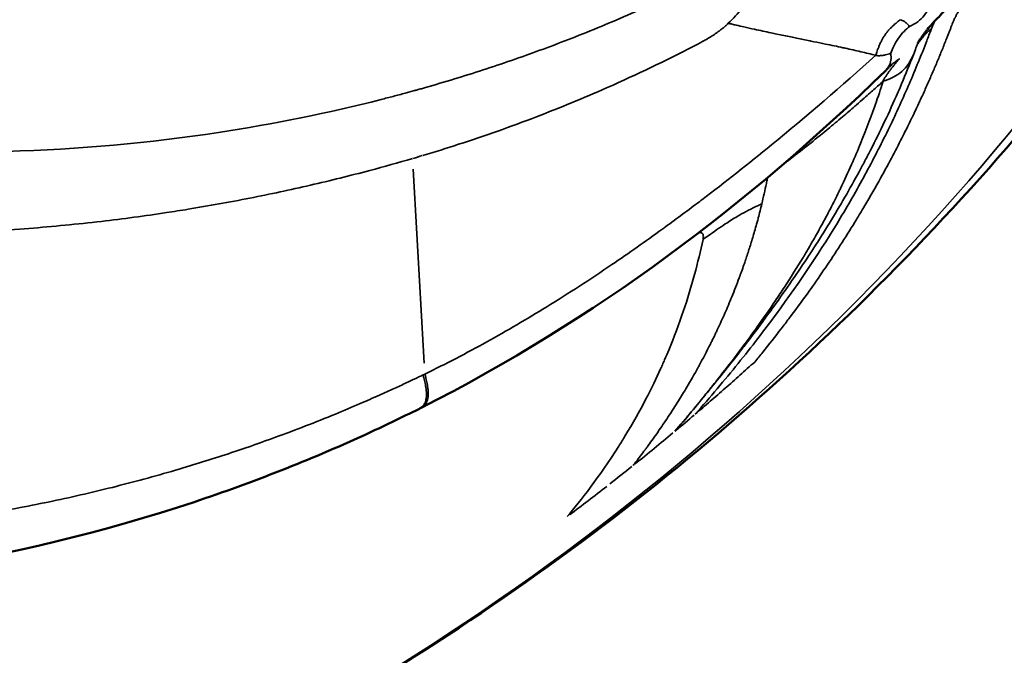
# Model space of a CAD drawing. Units: millimetres. Extents: x -195 to 14423, y 6 to 16233.
# Drawn here: x 5390 to 5412, y 4401 to 4415 of the extents above; entities that cross this region are included whole.
import ezdxf

# ---------------------------------------------------------------- set-up
doc = ezdxf.new("R2010")
doc.units = ezdxf.units.MM
doc.layers.add('MD_Visible', color=7, linetype='Continuous', lineweight=50)
doc.layers.add('MD_Visible Narrow', color=7, linetype='Continuous', lineweight=35)
doc.styles.get("Standard").update_dxf_attribs({"font": 'Square-721-BT.ttf'})
doc.dimstyles.new('asd', dxfattribs={"dimtxt": 300, "dimasz": 100, "dimexe": 1.25, "dimexo": 0.625, "dimgap": 80, "dimtad": 1, "dimdec": 0, "dimlfac": 0.1, "dimrnd": 5, "dimtxsty": 'Standard', "dimcen": 0, "dimse1": 1, "dimse2": 1, "dimclre": 6, "dimadec": 0, "dimazin": 0, "dimtfac": 1, "dimtdec": 0, "dimtix": 1, "dimtmove": 2, "dimatfit": 3, "dimfxl": 1, "dimarcsym": 0})

# ---------------------------------------------------------------- blocks, each defined once
blk = doc.blocks.new('*D24')
at = {"color": 0, "lineweight": -2, "transparency": 16777216}
blk.add_line((390.245, 15247.578), (390.245, 206.136), dxfattribs=at)
at = {"color": 0, "transparency": 16777216}
for points in [[(356.911, 15247.578), (423.578, 15247.578), (390.245, 15447.578)], [(356.911, 206.136), (423.578, 206.136), (390.245, 6.136)]]:
    blk.add_solid(points, dxfattribs=at)
at = {"layer": 'Defpoints', "color": 0, "transparency": 16777216}
for p in [(11350.895, 15447.578), (390.245, 6.136), (3660.432, 6.136)]:
    blk.add_point(p, dxfattribs=at)
at = {"color": 0, "transparency": 16777216, "insert": (67.827, 7726.857), "char_height": 400, "attachment_point": 5, "rotation": 90}
blk.add_mtext('1545', dxfattribs=at)

msp = doc.modelspace()

# ---------------------------------------------------------------- linework, layer by layer
at = {"layer": 'MD_Visible'}
msp.add_ellipse((5368.357, 4448.407), major_axis=(57.15, 0), ratio=0.965926, start_param=5.385652, end_param=5.385657, dxfattribs=at)
for points, knots in [([(5421.977, 4428.696), (5419.748, 4422.918), (5416.53, 4417.436), (5408.599, 4407.893), (5403.78, 4403.712), (5395.924, 4398.876), (5393.228, 4397.495), (5390.449, 4396.338)], [0, 0, 0, 0, 1.857988, 1.857988, 3.72257, 3.72257, 4.625692, 4.625692, 4.625692, 4.625692]), ([(5410.519, 4414.801), (5410.471, 4414.751), (5410.426, 4414.703), (5410.319, 4414.591), (5410.258, 4414.529), (5410.176, 4414.44), (5410.142, 4414.401), (5410.093, 4414.339), (5410.081, 4414.324), (5410.058, 4414.293), (5410.046, 4414.278), (5410.025, 4414.249), (5410.016, 4414.236), (5409.991, 4414.201), (5409.975, 4414.179), (5409.95, 4414.142), (5409.939, 4414.127), (5409.922, 4414.101), (5409.915, 4414.09), (5409.902, 4414.071), (5409.898, 4414.063), (5409.892, 4414.053), (5409.89, 4414.051), (5409.89, 4414.051)], [0, 0, 0, 0, 0.0247321, 0.0247321, 0.0561694, 0.0561694, 0.0777401, 0.0777401, 0.0842887, 0.0842887, 0.0902474, 0.0902474, 0.0951488, 0.0951488, 0.1031483, 0.1031483, 0.1096155, 0.1096155, 0.1157337, 0.1157337, 0.1224862, 0.1224862, 0.1297883, 0.1297883, 0.1297883, 0.1297883]), ([(5409.333, 4413.594), (5409.333, 4413.594), (5409.333, 4413.594), (5409.332, 4413.593), (5409.33, 4413.591), (5409.324, 4413.585), (5409.319, 4413.581), (5409.306, 4413.568), (5409.297, 4413.559), (5409.273, 4413.536), (5409.258, 4413.521), (5409.231, 4413.495), (5409.221, 4413.485), (5409.211, 4413.475)], [0.01158872, 0.01158872, 0.01158872, 0.01158872, 0.01261432, 0.01261432, 0.01601299, 0.01601299, 0.0201358, 0.0201358, 0.02574116, 0.02574116, 0.03381579, 0.03381579, 0.03884475, 0.03884475, 0.03884475, 0.03884475]), ([(5399.104, 4406.139), (5398.718, 4405.946), (5398.324, 4405.756), (5396.734, 4405.029), (5395.498, 4404.541), (5390.365, 4402.832), (5386.1, 4402.145), (5380.688, 4402.155), (5379.637, 4402.195), (5378.515, 4402.279), (5378.489, 4402.281), (5378.453, 4402.284), (5378.444, 4402.285), (5378.426, 4402.286), (5378.419, 4402.287), (5378.41, 4402.287), (5378.407, 4402.287), (5378.404, 4402.288), (5378.403, 4402.288), (5378.401, 4402.288), (5378.401, 4402.288), (5378.4, 4402.288), (5378.4, 4402.288), (5378.4, 4402.288), (5378.399, 4402.288), (5378.399, 4402.288)], [0, 0, 0, 0, 0.153471, 0.153471, 0.614363, 0.614363, 2.013443, 2.013443, 2.352471, 2.352471, 2.360382, 2.360382, 2.363349, 2.363349, 2.365578, 2.365578, 2.366218, 2.366218, 2.366576, 2.366576, 2.366788, 2.366788, 2.366913, 2.366913, 2.36705, 2.36705, 2.36705, 2.36705])]:
    msp.add_open_spline(points, degree=3, knots=knots, dxfattribs=at)
for points in [[(5409.203, 4413.467), (5406.216, 4410.553), (5402.908, 4408.065), (5399.14, 4406.157)], [(5399.139, 4406.157), (5399.128, 4406.151), (5399.117, 4406.146), (5399.104, 4406.139)]]:
    msp.add_open_spline(points, degree=3, dxfattribs=at)
at = {"layer": 'MD_Visible Narrow'}
for p, q in [((5398.969, 4411.325), (5399.211, 4407.123)), ((5399.223, 4406.889), (5399.188, 4406.872))]:
    msp.add_line(p, q, dxfattribs=at)
msp.add_ellipse((5368.357, 4445.82), major_axis=(55.788, 0), ratio=0.965926, start_param=5.148155, end_param=5.663192, dxfattribs=at)
at = {"layer": 'MD_Visible Narrow', "extrusion": (0, 0, -1)}
for centre, major_axis, ratio, start_param, end_param in [((5388.438, 4450.099), (7.307, -39.302), 0.917908, -0.095949, -0.090249), ((5368.357, 4448.407), (-48.405, 0), 0.965926, 4.061544, 4.061556), ((5368.395, 4449.075), (-23.324, -51.577), 0.99908, 5.15298, 5.162122), ((5368.473, 4449.005), (-25.613, -50.38), 0.998774, 5.118203, 5.136814), ((5368.868, 4447.979), (47.476, 31.582), 0.971562, 1.480499, 1.491163), ((5368.911, 4447.925), (47.417, 31.541), 0.97158, 1.492724, 1.5106)]:
    msp.add_ellipse(centre, major_axis=major_axis, ratio=ratio, start_param=start_param, end_param=end_param, dxfattribs=at)
at = {"layer": 'MD_Visible Narrow'}
for points, knots in [([(5399.06, 4413.046), (5399.038, 4413.04), (5399.016, 4413.034), (5398.995, 4413.028), (5398.93, 4413.01), (5398.864, 4412.992), (5398.799, 4412.974), (5398.712, 4412.951), (5398.625, 4412.928), (5398.538, 4412.904), (5398.45, 4412.881), (5398.363, 4412.859), (5398.275, 4412.836), (5397.133, 4412.545), (5395.958, 4412.305), (5394.752, 4412.122), (5393.267, 4411.896), (5391.736, 4411.757), (5390.165, 4411.712), (5388.594, 4411.666), (5386.983, 4411.714), (5385.34, 4411.862), (5383.698, 4412.009), (5382.023, 4412.256), (5380.326, 4412.605), (5378.628, 4412.954), (5376.907, 4413.405), (5375.171, 4413.959), (5374.303, 4414.236), (5373.431, 4414.538), (5372.557, 4414.866), (5371.682, 4415.193), (5370.804, 4415.546), (5369.924, 4415.925), (5369.044, 4416.303), (5368.162, 4416.707), (5367.279, 4417.135), (5366.395, 4417.563), (5365.51, 4418.015), (5364.624, 4418.493), (5363.738, 4418.971), (5362.852, 4419.473), (5361.966, 4420), (5361.079, 4420.526), (5360.192, 4421.076), (5359.306, 4421.651)], [0, 0, 0, 0, 0.001953, 0.001953, 0.001953, 0.007812, 0.007812, 0.007812, 0.015625, 0.015625, 0.015625, 0.023437, 0.023437, 0.023437, 0.125, 0.125, 0.125, 0.25, 0.25, 0.25, 0.375, 0.375, 0.375, 0.5, 0.5, 0.5, 0.625, 0.625, 0.625, 0.6875, 0.6875, 0.6875, 0.75, 0.75, 0.75, 0.8125, 0.8125, 0.8125, 0.875, 0.875, 0.875, 0.9375, 0.9375, 0.9375, 1, 1, 1, 1]), ([(5357.836, 4419.552), (5358.365, 4419.209), (5358.9, 4418.871), (5359.948, 4418.23), (5360.461, 4417.924), (5361.488, 4417.33), (5362.003, 4417.04), (5363.032, 4416.48), (5363.546, 4416.208), (5364.192, 4415.878), (5364.321, 4415.812), (5364.979, 4415.482), (5365.513, 4415.222), (5366.416, 4414.799), (5366.783, 4414.632), (5367.393, 4414.361), (5367.634, 4414.255), (5368.521, 4413.875), (5369.172, 4413.609), (5370.483, 4413.102), (5371.143, 4412.861), (5372.243, 4412.482), (5372.679, 4412.337), (5373.82, 4411.976), (5374.527, 4411.768), (5375.95, 4411.383), (5376.667, 4411.205), (5377.735, 4410.966), (5378.084, 4410.892), (5379.117, 4410.684), (5379.804, 4410.561), (5380.597, 4410.438), (5380.7, 4410.422), (5381.451, 4410.311), (5382.102, 4410.228), (5383.088, 4410.124), (5383.422, 4410.093), (5384.391, 4410.013), (5385.025, 4409.974), (5386.262, 4409.926), (5386.865, 4409.915), (5387.71, 4409.917), (5387.953, 4409.92), (5388.466, 4409.93), (5388.736, 4409.938), (5389.553, 4409.969), (5390.1, 4410.001), (5391.172, 4410.085), (5391.695, 4410.136), (5392.689, 4410.252), (5393.159, 4410.314), (5393.784, 4410.409), (5393.94, 4410.434), (5394.542, 4410.532), (5394.987, 4410.612), (5395.871, 4410.786), (5396.308, 4410.879), (5397.175, 4411.08), (5397.604, 4411.186), (5398.34, 4411.382), (5398.648, 4411.468), (5398.956, 4411.558)], [0, 0, 0, 0, 0.045034, 0.045034, 0.087345, 0.087345, 0.129087, 0.129087, 0.169986, 0.169986, 0.180136, 0.180136, 0.221742, 0.221742, 0.25, 0.25, 0.268375, 0.268375, 0.317342, 0.317342, 0.36615, 0.36615, 0.398052, 0.398052, 0.449026, 0.449026, 0.5, 0.5, 0.524606, 0.524606, 0.57268, 0.57268, 0.579875, 0.579875, 0.625, 0.625, 0.648116, 0.648116, 0.691862, 0.691862, 0.733276, 0.733276, 0.75, 0.75, 0.768536, 0.768536, 0.806236, 0.806236, 0.842402, 0.842402, 0.875, 0.875, 0.885829, 0.885829, 0.916924, 0.916924, 0.94767, 0.94767, 0.97802, 0.97802, 1, 1, 1, 1]), ([(5404.85, 4415.23), (5404.85, 4415.23), (5404.811, 4415.211), (5404.75, 4415.186), (5404.66, 4415.142), (5404.565, 4415.095), (5404.439, 4415.035), (5404.334, 4414.986), (5403.821, 4414.75), (5402.951, 4414.373), (5401.71, 4413.892), (5400.487, 4413.47), (5399.644, 4413.212), (5399.19, 4413.083), (5399.147, 4413.071), (5399.103, 4413.058), (5399.074, 4413.05), (5399.06, 4413.046)], [0, 0, 0, 0, 0.000011, 0.024775, 0.037157, 0.049539, 0.074303, 0.099067, 0.099067, 0.316888, 0.534709, 0.75253, 0.970351, 0.977763, 0.985175, 0.992588, 1, 1, 1, 1]), ([(5406.364, 4415.201), (5406.321, 4415.139), (5406.277, 4415.076), (5406.209, 4414.98), (5406.185, 4414.948), (5406.138, 4414.884), (5406.113, 4414.85), (5405.996, 4414.699), (5405.902, 4414.589), (5405.794, 4414.487)], [0.0000003, 0.0000003, 0.0000003, 0.0000003, 0.25, 0.25, 0.375, 0.375, 0.5, 0.5, 1, 1, 1, 1]), ([(5409.717, 4414.42), (5409.78, 4414.448), (5409.841, 4414.482), (5409.949, 4414.561), (5409.996, 4414.606), (5410.078, 4414.708), (5410.112, 4414.763), (5410.17, 4414.876), (5410.194, 4414.932), (5410.217, 4414.988)], [0, 0, 0, 0, 0.25, 0.25, 0.5, 0.5, 0.75, 0.75, 1, 1, 1, 1]), ([(5410.814, 4414.799), (5410.808, 4414.79), (5410.802, 4414.782), (5410.797, 4414.773), (5410.79, 4414.762), (5410.782, 4414.751), (5410.775, 4414.74), (5410.768, 4414.729), (5410.761, 4414.717), (5410.755, 4414.706), (5410.749, 4414.695), (5410.743, 4414.685), (5410.737, 4414.675), (5410.733, 4414.668), (5410.73, 4414.661), (5410.726, 4414.654), (5410.72, 4414.643), (5410.715, 4414.632), (5410.709, 4414.621), (5410.708, 4414.618), (5410.706, 4414.615), (5410.705, 4414.613), (5410.704, 4414.611), (5410.703, 4414.609), (5410.703, 4414.608), (5410.697, 4414.597), (5410.692, 4414.585), (5410.687, 4414.574), (5410.683, 4414.566), (5410.68, 4414.559), (5410.677, 4414.552), (5410.67, 4414.537), (5410.664, 4414.522), (5410.658, 4414.507), (5410.656, 4414.502), (5410.654, 4414.497), (5410.652, 4414.492), (5410.645, 4414.476), (5410.638, 4414.459), (5410.632, 4414.442), (5410.631, 4414.439), (5410.629, 4414.436), (5410.628, 4414.432)], [0, 0, 0, 0, 0.0690264, 0.0690264, 0.0690264, 0.1592865, 0.1592865, 0.1592865, 0.25, 0.25, 0.25, 0.3311039, 0.3311039, 0.3311039, 0.3829375, 0.3829375, 0.3829375, 0.46875, 0.46875, 0.46875, 0.4877183, 0.4877183, 0.4877183, 0.5, 0.5, 0.5, 0.6089804, 0.6089804, 0.6089804, 0.6750862, 0.6750862, 0.6750862, 0.8038536, 0.8038536, 0.8038536, 0.8435678, 0.8435678, 0.8435678, 0.975196, 0.975196, 0.975196, 1, 1, 1, 1]), ([(5405.794, 4414.487), (5405.783, 4414.476), (5405.771, 4414.465), (5405.741, 4414.438), (5405.722, 4414.421), (5405.682, 4414.388), (5405.662, 4414.371), (5405.62, 4414.339), (5405.599, 4414.323), (5405.573, 4414.304), (5405.57, 4414.301), (5405.545, 4414.283), (5405.522, 4414.268), (5405.497, 4414.25), (5405.495, 4414.249), (5405.463, 4414.227), (5405.432, 4414.207), (5405.382, 4414.176), (5405.364, 4414.165), (5405.319, 4414.139), (5405.294, 4414.124), (5405.259, 4414.105), (5405.252, 4414.101), (5405.228, 4414.088), (5405.212, 4414.08), (5405.196, 4414.071)], [0, 0, 0, 0, 0.071632, 0.071632, 0.18495, 0.18495, 0.298268, 0.298268, 0.411942, 0.411942, 0.430294, 0.430294, 0.542196, 0.542196, 0.554547, 0.554547, 0.700969, 0.700969, 0.785715, 0.785715, 0.899839, 0.899839, 0.933576, 0.933576, 1, 1, 1, 1]), ([(5408.985, 4413.793), (5408.882, 4413.819), (5408.774, 4413.845), (5408.554, 4413.896), (5408.442, 4413.922), (5408.308, 4413.951), (5408.291, 4413.955), (5408.152, 4413.985), (5408.026, 4414.011), (5407.815, 4414.055), (5407.732, 4414.072), (5407.627, 4414.093), (5407.605, 4414.098), (5407.574, 4414.104), (5407.565, 4414.106), (5407.466, 4414.126), (5407.372, 4414.145), (5407.233, 4414.174), (5407.192, 4414.182), (5407.051, 4414.211), (5406.948, 4414.232), (5406.801, 4414.263), (5406.76, 4414.272), (5406.602, 4414.305), (5406.483, 4414.331), (5406.285, 4414.374), (5406.209, 4414.391), (5406.078, 4414.421), (5406.024, 4414.433), (5405.938, 4414.453), (5405.907, 4414.46), (5405.848, 4414.474), (5405.821, 4414.48), (5405.794, 4414.487)], [0, 0, 0, 0, 0.1279225, 0.1279225, 0.25, 0.25, 0.2685882, 0.2685882, 0.394517, 0.394517, 0.47213, 0.47213, 0.4921875, 0.4921875, 0.5, 0.5, 0.5927114, 0.5927114, 0.6309309, 0.6309309, 0.7222798, 0.7222798, 0.7575006, 0.7575006, 0.8551735, 0.8551735, 0.9151528, 0.9151528, 0.9568009, 0.9568009, 0.9805072, 0.9805072, 1, 1, 1, 1]), ([(5410.628, 4414.432), (5410.62, 4414.411), (5410.611, 4414.389), (5410.603, 4414.366), (5410.594, 4414.343), (5410.585, 4414.32), (5410.576, 4414.296), (5410.567, 4414.273), (5410.557, 4414.249), (5410.548, 4414.225), (5410.539, 4414.2), (5410.529, 4414.176), (5410.519, 4414.152), (5410.487, 4414.071), (5410.456, 4413.992), (5410.424, 4413.914), (5410.391, 4413.832), (5410.358, 4413.752), (5410.325, 4413.673), (5410.291, 4413.592), (5410.257, 4413.512), (5410.223, 4413.432), (5410.187, 4413.35), (5410.152, 4413.269), (5410.116, 4413.188), (5410.079, 4413.105), (5410.042, 4413.021), (5410.003, 4412.938), (5409.964, 4412.851), (5409.923, 4412.763), (5409.882, 4412.675), (5409.858, 4412.624), (5409.834, 4412.573), (5409.809, 4412.522), (5409.8, 4412.503), (5409.791, 4412.484), (5409.781, 4412.464), (5409.778, 4412.458), (5409.776, 4412.452), (5409.773, 4412.446), (5409.77, 4412.44), (5409.767, 4412.433), (5409.764, 4412.427), (5409.704, 4412.303), (5409.642, 4412.179), (5409.579, 4412.054), (5409.507, 4411.911), (5409.433, 4411.767), (5409.357, 4411.623), (5409.271, 4411.461), (5409.183, 4411.299), (5409.093, 4411.135), (5408.982, 4410.937), (5408.868, 4410.738), (5408.75, 4410.538), (5408.714, 4410.478), (5408.678, 4410.418), (5408.642, 4410.358), (5408.641, 4410.355), (5408.638, 4410.352), (5408.637, 4410.35), (5408.615, 4410.313), (5408.593, 4410.277), (5408.571, 4410.24), (5408.47, 4410.075), (5408.365, 4409.907), (5408.256, 4409.738), (5408.153, 4409.577), (5408.046, 4409.415), (5407.936, 4409.251), (5407.833, 4409.098), (5407.726, 4408.943), (5407.616, 4408.787), (5407.577, 4408.732), (5407.538, 4408.677), (5407.499, 4408.622), (5407.372, 4408.446), (5407.241, 4408.268), (5407.106, 4408.088), (5407.051, 4408.016), (5406.996, 4407.943), (5406.94, 4407.87), (5406.81, 4407.703), (5406.677, 4407.534), (5406.54, 4407.364), (5406.482, 4407.293), (5406.424, 4407.222), (5406.365, 4407.15)], [0, 0, 0, 0, 0.008432, 0.008432, 0.008432, 0.016948, 0.016948, 0.016948, 0.025541, 0.025541, 0.025541, 0.034205, 0.034205, 0.034205, 0.063012, 0.063012, 0.063012, 0.093161, 0.093161, 0.093161, 0.124079, 0.124079, 0.124079, 0.155717, 0.155717, 0.155717, 0.188048, 0.188048, 0.188048, 0.221519, 0.221519, 0.221519, 0.240535, 0.240535, 0.240535, 0.247667, 0.247667, 0.247667, 0.249918, 0.249918, 0.249918, 0.252212, 0.252212, 0.252212, 0.297585, 0.297585, 0.297585, 0.349572, 0.349572, 0.349572, 0.407668, 0.407668, 0.407668, 0.47806, 0.47806, 0.47806, 0.499023, 0.499023, 0.499023, 0.5, 0.5, 0.5, 0.518261, 0.518261, 0.518261, 0.60067, 0.60067, 0.60067, 0.678721, 0.678721, 0.678721, 0.751804, 0.751804, 0.751804, 0.777463, 0.777463, 0.777463, 0.859506, 0.859506, 0.859506, 0.892505, 0.892505, 0.892505, 0.968315, 0.968315, 0.968315, 1, 1, 1, 1]), ([(5408.985, 4413.793), (5408.99, 4413.808), (5408.995, 4413.824), (5409.006, 4413.856), (5409.012, 4413.873), (5409.025, 4413.907), (5409.031, 4413.925), (5409.046, 4413.963), (5409.054, 4413.983), (5409.071, 4414.025), (5409.082, 4414.048), (5409.103, 4414.093), (5409.114, 4414.115), (5409.136, 4414.155), (5409.146, 4414.172), (5409.167, 4414.206), (5409.178, 4414.223), (5409.2, 4414.255), (5409.212, 4414.27), (5409.237, 4414.303), (5409.251, 4414.32), (5409.283, 4414.356), (5409.3, 4414.374), (5409.334, 4414.408), (5409.351, 4414.424), (5409.382, 4414.452), (5409.396, 4414.464), (5409.423, 4414.487), (5409.436, 4414.498), (5409.461, 4414.518), (5409.474, 4414.528), (5409.498, 4414.547), (5409.51, 4414.556), (5409.522, 4414.565)], [0, 0, 0, 0, 0.05143, 0.05143, 0.107501, 0.107501, 0.166678, 0.166678, 0.231301, 0.231301, 0.305791, 0.305791, 0.379381, 0.379381, 0.440783, 0.440783, 0.5, 0.5, 0.558709, 0.558709, 0.626898, 0.626898, 0.704898, 0.704898, 0.778674, 0.778674, 0.838697, 0.838697, 0.895109, 0.895109, 0.947555, 0.947555, 1, 1, 1, 1]), ([(5409.476, 4414.163), (5409.514, 4414.218), (5409.558, 4414.268), (5409.643, 4414.355), (5409.683, 4414.389), (5409.717, 4414.42)], [0, 0, 0, 0, 0.5, 0.5, 0.9999945, 0.9999945, 0.9999945, 0.9999945]), ([(5409.717, 4414.42), (5409.7, 4414.441), (5409.681, 4414.463), (5409.653, 4414.488), (5409.648, 4414.492), (5409.628, 4414.509), (5409.611, 4414.522), (5409.573, 4414.545), (5409.551, 4414.556), (5409.522, 4414.565)], [0, 0, 0, 0, 0.416135, 0.416135, 0.5, 0.5, 0.75, 0.75, 1, 1, 1, 1]), ([(5409.882, 4414.019), (5409.896, 4414.04), (5409.91, 4414.059), (5409.935, 4414.095), (5409.948, 4414.112), (5409.966, 4414.136), (5409.972, 4414.143), (5409.981, 4414.154), (5409.984, 4414.158), (5409.989, 4414.165), (5409.991, 4414.168), (5409.995, 4414.172), (5409.995, 4414.172), (5410.005, 4414.184), (5410.014, 4414.195), (5410.027, 4414.211), (5410.032, 4414.216), (5410.038, 4414.223), (5410.04, 4414.225), (5410.066, 4414.255), (5410.091, 4414.28), (5410.129, 4414.316), (5410.143, 4414.328), (5410.162, 4414.345), (5410.168, 4414.35), (5410.181, 4414.36), (5410.188, 4414.366), (5410.195, 4414.372)], [0, 0, 0, 0, 0.1262002, 0.1262002, 0.25, 0.25, 0.3125, 0.3125, 0.34375, 0.34375, 0.3705243, 0.3705243, 0.375, 0.375, 0.4560305, 0.4560305, 0.5, 0.5, 0.5142439, 0.5142439, 0.7483867, 0.7483867, 0.8796841, 0.8796841, 0.9340347, 0.9340347, 1, 1, 1, 1]), ([(5410.195, 4414.372), (5410.2, 4414.383), (5410.204, 4414.394), (5410.209, 4414.406), (5410.214, 4414.418), (5410.219, 4414.431), (5410.224, 4414.443), (5410.23, 4414.457), (5410.236, 4414.471), (5410.242, 4414.484), (5410.25, 4414.501), (5410.257, 4414.517), (5410.265, 4414.533), (5410.266, 4414.535), (5410.266, 4414.536), (5410.267, 4414.537)], [0, 0, 0, 0, 0.096381, 0.096381, 0.096381, 0.2038736, 0.2038736, 0.2038736, 0.3203201, 0.3203201, 0.3203201, 0.4580589, 0.4580589, 0.4580589, 0.4695069, 0.4695069, 0.4695069, 0.4695069]), ([(5409.313, 4413.839), (5409.331, 4413.883), (5409.351, 4413.935), (5409.405, 4414.049), (5409.438, 4414.109), (5409.476, 4414.163)], [0, 0, 0, 0, 0.5, 0.5, 1, 1, 1, 1]), ([(5405.196, 4414.071), (5405.18, 4414.063), (5405.164, 4414.054), (5404.542, 4413.73), (5403.925, 4413.431), (5403.251, 4413.129), (5403.204, 4413.109), (5402.657, 4412.867), (5402.15, 4412.658), (5401.084, 4412.248), (5400.523, 4412.05), (5399.698, 4411.782), (5399.439, 4411.701), (5399.179, 4411.624)], [0, 0, 0, 0, 0.00847, 0.00847, 0.326986, 0.326986, 0.350723, 0.350723, 0.603865, 0.603865, 0.876622, 0.876622, 1, 1, 1, 1]), ([(5410.092, 4414.108), (5410.092, 4414.108), (5410.092, 4414.108), (5410.092, 4414.108), (5409.975, 4413.804), (5409.85, 4413.496), (5409.581, 4412.872), (5409.437, 4412.556), (5409.128, 4411.916), (5408.963, 4411.592), (5408.608, 4410.935), (5408.419, 4410.602), (5407.813, 4409.591), (5407.356, 4408.9), (5406.576, 4407.839), (5406.3, 4407.481), (5405.86, 4406.938), (5405.709, 4406.756), (5405.399, 4406.389), (5405.24, 4406.205), (5405.078, 4406.02)], [0, 0, 0, 0, 0.0000242, 0.0000242, 0.0000242, 0.1250222, 0.1250222, 0.2500201, 0.2500201, 0.375018, 0.375018, 0.5000159, 0.5000159, 0.7500118, 0.7500118, 0.8750097, 0.8750097, 0.9375087, 0.9375087, 1, 1, 1, 1]), ([(5409.801, 4413.802), (5409.823, 4413.859), (5409.842, 4413.909), (5409.867, 4413.977), (5409.875, 4413.999), (5409.882, 4414.019)], [0, 0, 0, 0, 0.640182, 0.640182, 1, 1, 1, 1]), ([(5408.985, 4413.793), (5408.25, 4413.128), (5407.497, 4412.481), (5406.726, 4411.851), (5406.231, 4411.447), (5405.729, 4411.05), (5405.218, 4410.662), (5405.204, 4410.651), (5405.189, 4410.64), (5405.175, 4410.629), (5404.929, 4410.443), (5404.681, 4410.259), (5404.432, 4410.077), (5404.407, 4410.059), (5404.382, 4410.04), (5404.357, 4410.022), (5404, 4409.763), (5403.639, 4409.509), (5403.274, 4409.261), (5402.81, 4408.946), (5402.34, 4408.639), (5401.861, 4408.345), (5401.434, 4408.082), (5401.001, 4407.828), (5400.562, 4407.584), (5400.342, 4407.463), (5400.121, 4407.344), (5399.898, 4407.228), (5399.675, 4407.112), (5399.45, 4406.999), (5399.225, 4406.89)], [0, 0, 0, 0, 0.25, 0.25, 0.25, 0.4105106, 0.4105106, 0.4105106, 0.4150856, 0.4150856, 0.4150856, 0.4922231, 0.4922231, 0.4922231, 0.5, 0.5, 0.5, 0.6101235, 0.6101235, 0.6101235, 0.75, 0.75, 0.75, 0.875, 0.875, 0.875, 0.9375, 0.9375, 0.9375, 1, 1, 1, 1]), ([(5404.639, 4405.65), (5404.755, 4405.787), (5404.871, 4405.924), (5405.105, 4406.203), (5405.223, 4406.346), (5405.455, 4406.63), (5405.57, 4406.771), (5405.791, 4407.049), (5405.899, 4407.185), (5406.074, 4407.411), (5406.143, 4407.5), (5406.358, 4407.782), (5406.503, 4407.975), (5406.69, 4408.231), (5406.734, 4408.291), (5406.912, 4408.538), (5407.043, 4408.725), (5407.297, 4409.093), (5407.419, 4409.274), (5407.567, 4409.5), (5407.595, 4409.543), (5407.657, 4409.638), (5407.69, 4409.69), (5407.842, 4409.928), (5407.957, 4410.114), (5408.182, 4410.486), (5408.291, 4410.672), (5408.501, 4411.042), (5408.603, 4411.226), (5408.746, 4411.495), (5408.79, 4411.579), (5408.94, 4411.868), (5409.043, 4412.074), (5409.242, 4412.488), (5409.337, 4412.696), (5409.457, 4412.968), (5409.485, 4413.032), (5409.603, 4413.306), (5409.689, 4413.517), (5409.782, 4413.753), (5409.791, 4413.777), (5409.801, 4413.802)], [0, 0, 0, 0, 0.0535021, 0.0535021, 0.1088721, 0.1088721, 0.1635075, 0.1635075, 0.2159074, 0.2159074, 0.25, 0.25, 0.3236754, 0.3236754, 0.3466482, 0.3466482, 0.4166616, 0.4166616, 0.4840421, 0.4840421, 0.5, 0.5, 0.5191197, 0.5191197, 0.5871544, 0.5871544, 0.654185, 0.654185, 0.7201665, 0.7201665, 0.75, 0.75, 0.8227898, 0.8227898, 0.8956632, 0.8956632, 0.9179382, 0.9179382, 0.9913547, 0.9913547, 0.9999648, 0.9999648, 0.9999648, 0.9999648]), ([(5409.313, 4413.839), (5409.293, 4413.832), (5409.274, 4413.825), (5409.236, 4413.813), (5409.216, 4413.808), (5409.193, 4413.803), (5409.187, 4413.801), (5409.168, 4413.797), (5409.154, 4413.795), (5409.135, 4413.791), (5409.129, 4413.791), (5409.112, 4413.788), (5409.102, 4413.787), (5409.085, 4413.786), (5409.078, 4413.786), (5409.063, 4413.785), (5409.055, 4413.785), (5409.039, 4413.785), (5409.031, 4413.786), (5409.015, 4413.787), (5409.007, 4413.788), (5408.994, 4413.791), (5408.989, 4413.792), (5408.985, 4413.793)], [0, 0, 0, 0, 0.139314, 0.139314, 0.287706, 0.287706, 0.330795, 0.330795, 0.446232, 0.446232, 0.5, 0.5, 0.59815, 0.59815, 0.66268, 0.66268, 0.748897, 0.748897, 0.839241, 0.839241, 0.938572, 0.938572, 1, 1, 1, 1]), ([(5409.801, 4413.802), (5409.771, 4413.74), (5409.739, 4413.676), (5409.66, 4413.553), (5409.612, 4413.494), (5409.498, 4413.395), (5409.431, 4413.353), (5409.291, 4413.284), (5409.218, 4413.257), (5409.146, 4413.231)], [0, 0, 0, 0, 0.25, 0.25, 0.5, 0.5, 0.75, 0.75, 0.9999791, 0.9999791, 0.9999791, 0.9999791]), ([(5409.146, 4413.231), (5409.149, 4413.238), (5409.152, 4413.248), (5409.158, 4413.259), (5409.162, 4413.267), (5409.166, 4413.276), (5409.172, 4413.285), (5409.174, 4413.289), (5409.176, 4413.292), (5409.178, 4413.296), (5409.183, 4413.305), (5409.188, 4413.314), (5409.195, 4413.324), (5409.199, 4413.331), (5409.204, 4413.338), (5409.209, 4413.346), (5409.211, 4413.349), (5409.214, 4413.353), (5409.216, 4413.357), (5409.218, 4413.359), (5409.219, 4413.361), (5409.22, 4413.363), (5409.222, 4413.365), (5409.224, 4413.368), (5409.224, 4413.369), (5409.231, 4413.379), (5409.239, 4413.391), (5409.248, 4413.403), (5409.253, 4413.411), (5409.258, 4413.418), (5409.264, 4413.426), (5409.269, 4413.433), (5409.274, 4413.44), (5409.279, 4413.447), (5409.283, 4413.451), (5409.286, 4413.456), (5409.289, 4413.46), (5409.291, 4413.463), (5409.293, 4413.465), (5409.295, 4413.468), (5409.298, 4413.471), (5409.3, 4413.475), (5409.303, 4413.479), (5409.306, 4413.482), (5409.308, 4413.485), (5409.311, 4413.488), (5409.313, 4413.492), (5409.314, 4413.493), (5409.318, 4413.498), (5409.332, 4413.517), (5409.345, 4413.533), (5409.356, 4413.547), (5409.367, 4413.561), (5409.376, 4413.573), (5409.384, 4413.582), (5409.393, 4413.594), (5409.4, 4413.602), (5409.405, 4413.608), (5409.407, 4413.61), (5409.408, 4413.612), (5409.41, 4413.613), (5409.41, 4413.614), (5409.411, 4413.614), (5409.411, 4413.615), (5409.411, 4413.615), (5409.411, 4413.615), (5409.411, 4413.615), (5409.412, 4413.616), (5409.432, 4413.641), (5409.442, 4413.652), (5409.446, 4413.656), (5409.449, 4413.66), (5409.452, 4413.664), (5409.455, 4413.667), (5409.458, 4413.67), (5409.46, 4413.674), (5409.463, 4413.676), (5409.465, 4413.679), (5409.467, 4413.682), (5409.477, 4413.692), (5409.485, 4413.702), (5409.493, 4413.711), (5409.494, 4413.712), (5409.495, 4413.713), (5409.496, 4413.714), (5409.497, 4413.716), (5409.498, 4413.717), (5409.499, 4413.718)], [0.0000543, 0.0000543, 0.0000543, 0.0000543, 0.0725928, 0.0725928, 0.0725928, 0.125, 0.125, 0.125, 0.143947, 0.143947, 0.143947, 0.1875, 0.1875, 0.1875, 0.21875, 0.21875, 0.21875, 0.234375, 0.234375, 0.234375, 0.2421875, 0.2421875, 0.2421875, 0.25, 0.25, 0.25, 0.329892, 0.329892, 0.329892, 0.375, 0.375, 0.375, 0.414123, 0.414123, 0.414123, 0.4375, 0.4375, 0.4375, 0.4499652, 0.4499652, 0.4499652, 0.46875, 0.46875, 0.46875, 0.484375, 0.484375, 0.484375, 0.5, 0.5, 0.5, 0.5580186, 0.5580186, 0.5580186, 0.6176417, 0.6176417, 0.6176417, 0.6875, 0.6875, 0.6875, 0.71875, 0.71875, 0.71875, 0.734375, 0.734375, 0.734375, 0.7460937, 0.7460937, 0.7460937, 0.8239988, 0.8239988, 0.8239988, 0.8503574, 0.8503574, 0.8503574, 0.8735325, 0.8735325, 0.8735325, 0.8934807, 0.8934807, 0.8934807, 0.9762617, 0.9762617, 0.9762617, 0.9882775, 0.9882775, 0.9882775, 0.9999999, 0.9999999, 0.9999999, 0.9999999]), ([(5409.204, 4413.468), (5409.231, 4413.494), (5409.255, 4413.524), (5409.293, 4413.595), (5409.307, 4413.638), (5409.32, 4413.732), (5409.319, 4413.785), (5409.313, 4413.839)], [0.2701397, 0.2701397, 0.2701397, 0.2701397, 0.5, 0.5, 0.75, 0.75, 0.9999626, 0.9999626, 0.9999626, 0.9999626]), ([(5409.499, 4413.718), (5409.499, 4413.718), (5409.499, 4413.718), (5409.487, 4413.71), (5409.473, 4413.7), (5409.447, 4413.682), (5409.437, 4413.675), (5409.413, 4413.657), (5409.398, 4413.645), (5409.381, 4413.632), (5409.38, 4413.631), (5409.371, 4413.624), (5409.362, 4413.616), (5409.348, 4413.605), (5409.343, 4413.601), (5409.336, 4413.595), (5409.334, 4413.594), (5409.33, 4413.591), (5409.329, 4413.59), (5409.327, 4413.587), (5409.326, 4413.587), (5409.323, 4413.585), (5409.323, 4413.584), (5409.322, 4413.584)], [0, 0, 0, 0, 0.000858, 0.000858, 0.1605614, 0.1605614, 0.25, 0.25, 0.3675193, 0.3675193, 0.375, 0.375, 0.4375, 0.4375, 0.46875, 0.46875, 0.484375, 0.484375, 0.4921875, 0.4921875, 0.5, 0.5, 0.5026571, 0.5026571, 0.5026571, 0.5026571]), ([(5399.186, 4406.871), (5399.178, 4406.867), (5399.151, 4406.854), (5399.089, 4406.824), (5398.977, 4406.771), (5398.795, 4406.685), (5398.542, 4406.568), (5398.209, 4406.417), (5397.786, 4406.232), (5397.253, 4406.007), (5396.642, 4405.763), (5395.916, 4405.489), (5395.035, 4405.181), (5393.918, 4404.826), (5392.631, 4404.47), (5391.247, 4404.145), (5389.687, 4403.845), (5387.788, 4403.569), (5385.377, 4403.361), (5382.607, 4403.316), (5379.646, 4403.483), (5376.674, 4403.86), (5373.706, 4404.438), (5370.752, 4405.206), (5367.986, 4406.102), (5365.571, 4407.021), (5363.66, 4407.835), (5362.081, 4408.563), (5360.672, 4409.254), (5359.352, 4409.941), (5358.197, 4410.572), (5357.279, 4411.093), (5356.519, 4411.538), (5355.837, 4411.946), (5355.197, 4412.338), (5354.653, 4412.679), (5354.262, 4412.928), (5354.019, 4413.084), (5353.89, 4413.167), (5353.834, 4413.204), (5353.815, 4413.216)], [0, 0, 0, 0, 0.000632, 0.001934, 0.004538, 0.009096, 0.015606, 0.023419, 0.033836, 0.046857, 0.062482, 0.078108, 0.098941, 0.124983, 0.156234, 0.187485, 0.218735, 0.260403, 0.312487, 0.374988, 0.437489, 0.499991, 0.562492, 0.624993, 0.687494, 0.739578, 0.781246, 0.812496, 0.843747, 0.874998, 0.90104, 0.921874, 0.937499, 0.953124, 0.968749, 0.98177, 0.990885, 0.996094, 0.998698, 1, 1, 1, 1]), ([(5409.146, 4413.231), (5409.114, 4413.131), (5409.065, 4412.979), (5408.993, 4412.774), (5408.991, 4412.768), (5408.989, 4412.762), (5408.988, 4412.757), (5408.908, 4412.528), (5408.801, 4412.236), (5408.657, 4411.883), (5408.54, 4411.598), (5408.399, 4411.272), (5408.223, 4410.909), (5408.211, 4410.884), (5408.199, 4410.859), (5408.187, 4410.834), (5408.13, 4410.716), (5408.069, 4410.595), (5408.004, 4410.47), (5407.941, 4410.35), (5407.875, 4410.225), (5407.805, 4410.097), (5407.752, 4410), (5407.696, 4409.9), (5407.638, 4409.798), (5407.602, 4409.736), (5407.566, 4409.673), (5407.528, 4409.61), (5407.51, 4409.578), (5407.491, 4409.545), (5407.471, 4409.513), (5407.462, 4409.497), (5407.452, 4409.48), (5407.442, 4409.464), (5407.437, 4409.456), (5407.432, 4409.448), (5407.427, 4409.439), (5407.424, 4409.433), (5407.42, 4409.427), (5407.416, 4409.421), (5407.415, 4409.419), (5407.413, 4409.416), (5407.413, 4409.415), (5407.283, 4409.2), (5407.148, 4408.985), (5407.008, 4408.77), (5406.945, 4408.674), (5406.881, 4408.578), (5406.817, 4408.482), (5406.689, 4408.292), (5406.556, 4408.102), (5406.42, 4407.912), (5406.389, 4407.868), (5406.357, 4407.825), (5406.326, 4407.781), (5406.271, 4407.706), (5406.216, 4407.63), (5406.16, 4407.554), (5406.158, 4407.552), (5406.156, 4407.55), (5406.154, 4407.547), (5406.07, 4407.433), (5405.989, 4407.325), (5405.91, 4407.221), (5405.778, 4407.048), (5405.653, 4406.888), (5405.537, 4406.742), (5405.526, 4406.728), (5405.515, 4406.714), (5405.505, 4406.701), (5405.485, 4406.676), (5405.466, 4406.652), (5405.446, 4406.628), (5405.432, 4406.609), (5405.417, 4406.591), (5405.403, 4406.573), (5405.395, 4406.564), (5405.388, 4406.555), (5405.381, 4406.546), (5405.377, 4406.541), (5405.374, 4406.537), (5405.37, 4406.532), (5405.367, 4406.528), (5405.364, 4406.524), (5405.36, 4406.519), (5405.292, 4406.436), (5405.228, 4406.356), (5405.166, 4406.28), (5405.161, 4406.275), (5405.157, 4406.27), (5405.153, 4406.264), (5405.126, 4406.232), (5405.1, 4406.2), (5405.075, 4406.169), (5405.06, 4406.151), (5405.045, 4406.134), (5405.031, 4406.116), (5405.023, 4406.107), (5405.016, 4406.099), (5405.009, 4406.09), (5405.002, 4406.081), (5404.995, 4406.074), (5404.988, 4406.064), (5404.957, 4406.027), (5404.927, 4405.991), (5404.897, 4405.956), (5404.882, 4405.938), (5404.868, 4405.921), (5404.853, 4405.903), (5404.846, 4405.895), (5404.839, 4405.886), (5404.832, 4405.877), (5404.826, 4405.871), (5404.821, 4405.865), (5404.815, 4405.858), (5404.814, 4405.856), (5404.811, 4405.853), (5404.81, 4405.852), (5404.801, 4405.841), (5404.789, 4405.826), (5404.774, 4405.809), (5404.767, 4405.801), (5404.759, 4405.792), (5404.751, 4405.782), (5404.746, 4405.777), (5404.742, 4405.771), (5404.738, 4405.766), (5404.733, 4405.761), (5404.729, 4405.756), (5404.725, 4405.752), (5404.702, 4405.724), (5404.679, 4405.698), (5404.657, 4405.671), (5404.651, 4405.664), (5404.645, 4405.657), (5404.639, 4405.65)], [0, 0, 0, 0, 0.1217181, 0.1217181, 0.1217181, 0.125, 0.125, 0.125, 0.2591939, 0.2591939, 0.2591939, 0.3679582, 0.3679582, 0.3679582, 0.3754174, 0.3754174, 0.3754174, 0.4099904, 0.4099904, 0.4099904, 0.4433857, 0.4433857, 0.4433857, 0.4688317, 0.4688317, 0.4688317, 0.484375, 0.484375, 0.484375, 0.4921875, 0.4921875, 0.4921875, 0.4960938, 0.4960938, 0.4960938, 0.4980469, 0.4980469, 0.4980469, 0.4995117, 0.4995117, 0.4995117, 0.5, 0.5, 0.5, 0.5864842, 0.5864842, 0.5864842, 0.625, 0.625, 0.625, 0.7013497, 0.7013497, 0.7013497, 0.71875, 0.71875, 0.71875, 0.7490234, 0.7490234, 0.7490234, 0.75, 0.75, 0.75, 0.7850736, 0.7850736, 0.7850736, 0.84375, 0.84375, 0.84375, 0.8492576, 0.8492576, 0.8492576, 0.859375, 0.859375, 0.859375, 0.8671875, 0.8671875, 0.8671875, 0.8710938, 0.8710938, 0.8710938, 0.8730469, 0.8730469, 0.8730469, 0.875, 0.875, 0.875, 0.90625, 0.90625, 0.90625, 0.9084052, 0.9084052, 0.9084052, 0.921875, 0.921875, 0.921875, 0.9296875, 0.9296875, 0.9296875, 0.9335938, 0.9335938, 0.9335938, 0.9375, 0.9375, 0.9375, 0.953125, 0.953125, 0.953125, 0.9609375, 0.9609375, 0.9609375, 0.9648438, 0.9648438, 0.9648438, 0.9677734, 0.9677734, 0.9677734, 0.96875, 0.96875, 0.96875, 0.9765625, 0.9765625, 0.9765625, 0.9804688, 0.9804688, 0.9804688, 0.9824219, 0.9824219, 0.9824219, 0.984375, 0.984375, 0.984375, 0.9965924, 0.9965924, 0.9965924, 1, 1, 1, 1]), ([(5406.949, 4411.406), (5407.048, 4411.481), (5407.146, 4411.555), (5407.265, 4411.647), (5407.286, 4411.663), (5407.432, 4411.777), (5407.555, 4411.875), (5407.714, 4412.003), (5407.751, 4412.033), (5407.842, 4412.107), (5407.897, 4412.152), (5408.057, 4412.285), (5408.163, 4412.373), (5408.36, 4412.54), (5408.449, 4412.617), (5408.548, 4412.703), (5408.559, 4412.712), (5408.625, 4412.77), (5408.679, 4412.817), (5408.777, 4412.902), (5408.82, 4412.94), (5408.936, 4413.044), (5409.008, 4413.108), (5409.102, 4413.191), (5409.124, 4413.211), (5409.146, 4413.231)], [0.1145467, 0.1145467, 0.1145467, 0.1145467, 0.2261318, 0.2261318, 0.25, 0.25, 0.392971, 0.392971, 0.4357395, 0.4357395, 0.5, 0.5, 0.625, 0.625, 0.7356288, 0.7356288, 0.75, 0.75, 0.8193207, 0.8193207, 0.875, 0.875, 0.9707527, 0.9707527, 1, 1, 1, 1]), ([(5406.619, 4411.016), (5406.626, 4411.05), (5406.632, 4411.084), (5406.637, 4411.126), (5406.637, 4411.135), (5406.638, 4411.143)], [0, 0, 0, 0, 0.6152561, 0.6152561, 0.7732178, 0.7732178, 0.7732178, 0.7732178]), ([(5406.519, 4410.576), (5406.494, 4410.47), (5406.469, 4410.37), (5406.435, 4410.24), (5406.426, 4410.208), (5406.389, 4410.071), (5406.36, 4409.972), (5406.305, 4409.786), (5406.278, 4409.699), (5406.224, 4409.53), (5406.197, 4409.448), (5406.17, 4409.367), (5406.168, 4409.363), (5406.155, 4409.323), (5406.144, 4409.29), (5406.114, 4409.204), (5406.096, 4409.154), (5406.07, 4409.083), (5406.062, 4409.06), (5406.05, 4409.027), (5406.046, 4409.017), (5406.04, 4409.001), (5406.038, 4408.995), (5406.035, 4408.986), (5406.033, 4408.982), (5406.031, 4408.977), (5406.031, 4408.977), (5405.978, 4408.833), (5405.924, 4408.695), (5405.821, 4408.442), (5405.771, 4408.325), (5405.669, 4408.091), (5405.616, 4407.976), (5405.551, 4407.838), (5405.539, 4407.813), (5405.513, 4407.758), (5405.499, 4407.727), (5405.471, 4407.67), (5405.458, 4407.643), (5405.438, 4407.603), (5405.425, 4407.578), (5405.413, 4407.554), (5405.406, 4407.54), (5405.406, 4407.539), (5405.324, 4407.377), (5405.244, 4407.222), (5405.156, 4407.062), (5405.149, 4407.049), (5405.059, 4406.886), (5404.977, 4406.742), (5404.834, 4406.502), (5404.774, 4406.402), (5404.646, 4406.199), (5404.58, 4406.095), (5404.442, 4405.886), (5404.37, 4405.78), (5404.281, 4405.652), (5404.262, 4405.624), (5404.172, 4405.496), (5404.102, 4405.399), (5404.021, 4405.288), (5404.007, 4405.269), (5403.924, 4405.158), (5403.858, 4405.069), (5403.774, 4404.96), (5403.754, 4404.935), (5403.734, 4404.91)], [0, 0, 0, 0, 0.035117, 0.035117, 0.047088, 0.047088, 0.086534, 0.086534, 0.125, 0.125, 0.166092, 0.166092, 0.168621, 0.168621, 0.1875, 0.1875, 0.21875, 0.21875, 0.234375, 0.234375, 0.242188, 0.242188, 0.246094, 0.246094, 0.249023, 0.249023, 0.25, 0.25, 0.315682, 0.315682, 0.375, 0.375, 0.4375, 0.4375, 0.451557, 0.451557, 0.46875, 0.46875, 0.484375, 0.484375, 0.492188, 0.499023, 0.499023, 0.5, 0.5, 0.567161, 0.567161, 0.573001, 0.573001, 0.641517, 0.641517, 0.692832, 0.692832, 0.75, 0.75, 0.813621, 0.813621, 0.831007, 0.831007, 0.89693, 0.89693, 0.910344, 0.910344, 0.978628, 0.978628, 1, 1, 1, 1]), ([(5405.246, 4409.803), (5405.284, 4409.831), (5405.385, 4409.902), (5405.544, 4410.015), (5405.709, 4410.128), (5405.855, 4410.224), (5406.005, 4410.315), (5406.182, 4410.414), (5406.332, 4410.489), (5406.446, 4410.543), (5406.49, 4410.563), (5406.519, 4410.576)], [0.0000001, 0.0000001, 0.0000001, 0.0000001, 0.0953357, 0.25, 0.3968905, 0.5, 0.6031095, 0.75, 0.9046643, 0.9375, 1, 1, 1, 1]), ([(5405.246, 4409.803), (5405.249, 4409.818), (5405.251, 4409.831), (5405.252, 4409.843), (5405.253, 4409.847), (5405.253, 4409.85), (5405.253, 4409.854), (5405.254, 4409.865), (5405.254, 4409.875), (5405.253, 4409.884), (5405.252, 4409.889), (5405.252, 4409.893), (5405.251, 4409.898), (5405.25, 4409.904), (5405.248, 4409.909), (5405.246, 4409.915), (5405.244, 4409.919), (5405.242, 4409.922), (5405.24, 4409.926), (5405.239, 4409.927), (5405.238, 4409.929), (5405.236, 4409.93), (5405.235, 4409.931), (5405.234, 4409.933), (5405.232, 4409.934), (5405.228, 4409.938), (5405.223, 4409.942), (5405.218, 4409.945), (5405.214, 4409.946), (5405.21, 4409.948), (5405.205, 4409.949), (5405.2, 4409.95), (5405.195, 4409.951), (5405.19, 4409.952), (5405.185, 4409.952), (5405.179, 4409.952), (5405.174, 4409.952), (5405.167, 4409.952), (5405.16, 4409.951), (5405.152, 4409.95), (5405.151, 4409.95), (5405.151, 4409.95), (5405.15, 4409.95)], [0, 0, 0, 0, 0.0534374, 0.0534374, 0.0534374, 0.0706195, 0.0706195, 0.0706195, 0.1218658, 0.1218658, 0.1218658, 0.1483297, 0.1483297, 0.1483297, 0.1875, 0.1875, 0.1875, 0.21875, 0.21875, 0.21875, 0.232454, 0.232454, 0.232454, 0.2476371, 0.2476371, 0.2476371, 0.2889498, 0.2889498, 0.2889498, 0.316644, 0.316644, 0.316644, 0.3477163, 0.3477163, 0.3477163, 0.375, 0.375, 0.375, 0.4087677, 0.4087677, 0.4087677, 0.4115316, 0.4115316, 0.4115316, 0.4115316]), ([(5402.307, 4403.802), (5402.596, 4404.148), (5402.993, 4404.65), (5403.421, 4405.326), (5403.469, 4405.401), (5403.513, 4405.472), (5403.556, 4405.543), (5403.901, 4406.11), (5404.145, 4406.6), (5404.327, 4407.001), (5404.333, 4407.013), (5404.338, 4407.026), (5404.344, 4407.038), (5404.345, 4407.041), (5404.347, 4407.045), (5404.349, 4407.049), (5404.351, 4407.054), (5404.353, 4407.058), (5404.355, 4407.063), (5404.359, 4407.072), (5404.363, 4407.081), (5404.367, 4407.09), (5404.383, 4407.126), (5404.398, 4407.161), (5404.414, 4407.197), (5404.445, 4407.268), (5404.475, 4407.34), (5404.504, 4407.41), (5404.622, 4407.693), (5404.726, 4407.971), (5404.818, 4408.243), (5405.003, 4408.788), (5405.141, 4409.309), (5405.246, 4409.803)], [0, 0, 0, 0, 0.28125, 0.28125, 0.28125, 0.3125, 0.3125, 0.3125, 0.5625, 0.5625, 0.5625, 0.5703125, 0.5703125, 0.5703125, 0.5722656, 0.5722656, 0.5722656, 0.5742188, 0.5742188, 0.5742188, 0.578125, 0.578125, 0.578125, 0.59375, 0.59375, 0.59375, 0.625, 0.625, 0.625, 0.75, 0.75, 0.75, 1, 1, 1, 1]), ([(5406.365, 4407.15), (5406.258, 4407.054), (5406.152, 4406.959), (5405.939, 4406.769), (5405.832, 4406.674), (5405.618, 4406.486), (5405.51, 4406.392), (5405.294, 4406.206), (5405.186, 4406.113), (5405.078, 4406.02)], [0, 0, 0, 0, 0.245708, 0.245708, 0.494153, 0.494153, 0.745497, 0.745497, 1, 1, 1, 1]), ([(5399.104, 4406.139), (5399.111, 4406.143), (5399.118, 4406.147), (5399.125, 4406.151), (5399.127, 4406.152), (5399.13, 4406.153), (5399.132, 4406.155), (5399.144, 4406.163), (5399.156, 4406.172), (5399.167, 4406.183), (5399.178, 4406.192), (5399.187, 4406.202), (5399.196, 4406.214), (5399.204, 4406.224), (5399.211, 4406.236), (5399.218, 4406.248), (5399.224, 4406.259), (5399.229, 4406.271), (5399.234, 4406.284), (5399.237, 4406.291), (5399.239, 4406.299), (5399.242, 4406.307), (5399.245, 4406.321), (5399.249, 4406.335), (5399.251, 4406.349), (5399.254, 4406.366), (5399.256, 4406.383), (5399.257, 4406.401), (5399.258, 4406.421), (5399.258, 4406.441), (5399.258, 4406.462), (5399.257, 4406.485), (5399.256, 4406.509), (5399.253, 4406.534), (5399.252, 4406.545), (5399.251, 4406.556), (5399.25, 4406.568), (5399.247, 4406.59), (5399.243, 4406.612), (5399.24, 4406.634), (5399.236, 4406.654), (5399.232, 4406.674), (5399.228, 4406.694), (5399.224, 4406.713), (5399.22, 4406.732), (5399.216, 4406.751), (5399.212, 4406.769), (5399.207, 4406.787), (5399.203, 4406.805), (5399.199, 4406.822), (5399.194, 4406.84), (5399.19, 4406.857), (5399.189, 4406.862), (5399.188, 4406.866), (5399.186, 4406.871)], [0.2060522, 0.2060522, 0.2060522, 0.2060522, 0.239495, 0.239495, 0.239495, 0.25, 0.25, 0.25, 0.3127439, 0.3127439, 0.3127439, 0.3702468, 0.3702468, 0.3702468, 0.4229252, 0.4229252, 0.4229252, 0.4709038, 0.4709038, 0.4709038, 0.5, 0.5, 0.5, 0.5477763, 0.5477763, 0.5477763, 0.6008081, 0.6008081, 0.6008081, 0.6582102, 0.6582102, 0.6582102, 0.7211907, 0.7211907, 0.7211907, 0.75, 0.75, 0.75, 0.8052558, 0.8052558, 0.8052558, 0.8540655, 0.8540655, 0.8540655, 0.9006015, 0.9006015, 0.9006015, 0.9453605, 0.9453605, 0.9453605, 0.9881484, 0.9881484, 0.9881484, 1, 1, 1, 1]), ([(5399.14, 4406.157), (5399.147, 4406.161), (5399.154, 4406.165), (5399.16, 4406.169), (5399.163, 4406.17), (5399.165, 4406.171), (5399.167, 4406.173), (5399.18, 4406.181), (5399.192, 4406.19), (5399.203, 4406.201), (5399.213, 4406.21), (5399.223, 4406.221), (5399.232, 4406.232), (5399.238, 4406.241), (5399.244, 4406.25), (5399.25, 4406.26), (5399.257, 4406.271), (5399.262, 4406.282), (5399.267, 4406.295), (5399.271, 4406.304), (5399.275, 4406.315), (5399.278, 4406.326), (5399.282, 4406.339), (5399.285, 4406.353), (5399.288, 4406.368), (5399.289, 4406.375), (5399.29, 4406.381), (5399.291, 4406.388), (5399.292, 4406.398), (5399.293, 4406.409), (5399.294, 4406.419), (5399.295, 4406.439), (5399.295, 4406.459), (5399.295, 4406.48), (5399.295, 4406.503), (5399.293, 4406.527), (5399.291, 4406.551), (5399.291, 4406.554), (5399.29, 4406.557), (5399.29, 4406.56), (5399.289, 4406.569), (5399.288, 4406.578), (5399.287, 4406.586), (5399.284, 4406.608), (5399.281, 4406.631), (5399.277, 4406.653), (5399.274, 4406.673), (5399.27, 4406.693), (5399.266, 4406.712), (5399.262, 4406.731), (5399.258, 4406.75), (5399.254, 4406.769), (5399.25, 4406.787), (5399.245, 4406.806), (5399.241, 4406.824), (5399.237, 4406.841), (5399.233, 4406.858), (5399.228, 4406.876), (5399.227, 4406.88), (5399.226, 4406.885), (5399.225, 4406.89)], [0.2063785, 0.2063785, 0.2063785, 0.2063785, 0.2394875, 0.2394875, 0.2394875, 0.25, 0.25, 0.25, 0.3129794, 0.3129794, 0.3129794, 0.3699488, 0.3699488, 0.3699488, 0.4132684, 0.4132684, 0.4132684, 0.4615198, 0.4615198, 0.4615198, 0.5, 0.5, 0.5, 0.5476835, 0.5476835, 0.5476835, 0.5691677, 0.5691677, 0.5691677, 0.6002915, 0.6002915, 0.6002915, 0.65712, 0.65712, 0.65712, 0.7201184, 0.7201184, 0.7201184, 0.7276258, 0.7276258, 0.7276258, 0.75, 0.75, 0.75, 0.8052431, 0.8052431, 0.8052431, 0.8540657, 0.8540657, 0.8540657, 0.9006209, 0.9006209, 0.9006209, 0.9454065, 0.9454065, 0.9454065, 0.9882388, 0.9882388, 0.9882388, 0.9999999, 0.9999999, 0.9999999, 0.9999999])]:
    msp.add_open_spline(points, degree=3, knots=knots, dxfattribs=at)
for points in [[(5410.195, 4414.372), (5410.154, 4414.269), (5410.122, 4414.186), (5410.092, 4414.108)], [(5409.911, 4414.085), (5409.901, 4414.063), (5409.892, 4414.041), (5409.882, 4414.019)], [(5409.203, 4413.467), (5409.203, 4413.467), (5409.204, 4413.468), (5409.204, 4413.468)], [(5406.519, 4410.576), (5406.554, 4410.721), (5406.587, 4410.868), (5406.619, 4411.016)], [(5399.104, 4406.139), (5399.104, 4406.139), (5399.104, 4406.139), (5399.104, 4406.139)]]:
    msp.add_open_spline(points, degree=3, dxfattribs=at)

# ---------------------------------------------------------------- dimensions: what is measured, and where the dimension line sits
dim = msp.add_linear_dim(base=(390.245, 6.136), p1=(11350.895, 15447.578), p2=(3660.432, 6.136), angle=90, dimstyle='asd', override={"dimtxt": 400, "dimasz": 200, "dimgap": 120})
dim.commit()
dim.dimension.update_dxf_attribs({"geometry": '*D24', "text_midpoint": (67.827, 7726.857)})

doc.saveas('drawing.dxf')
